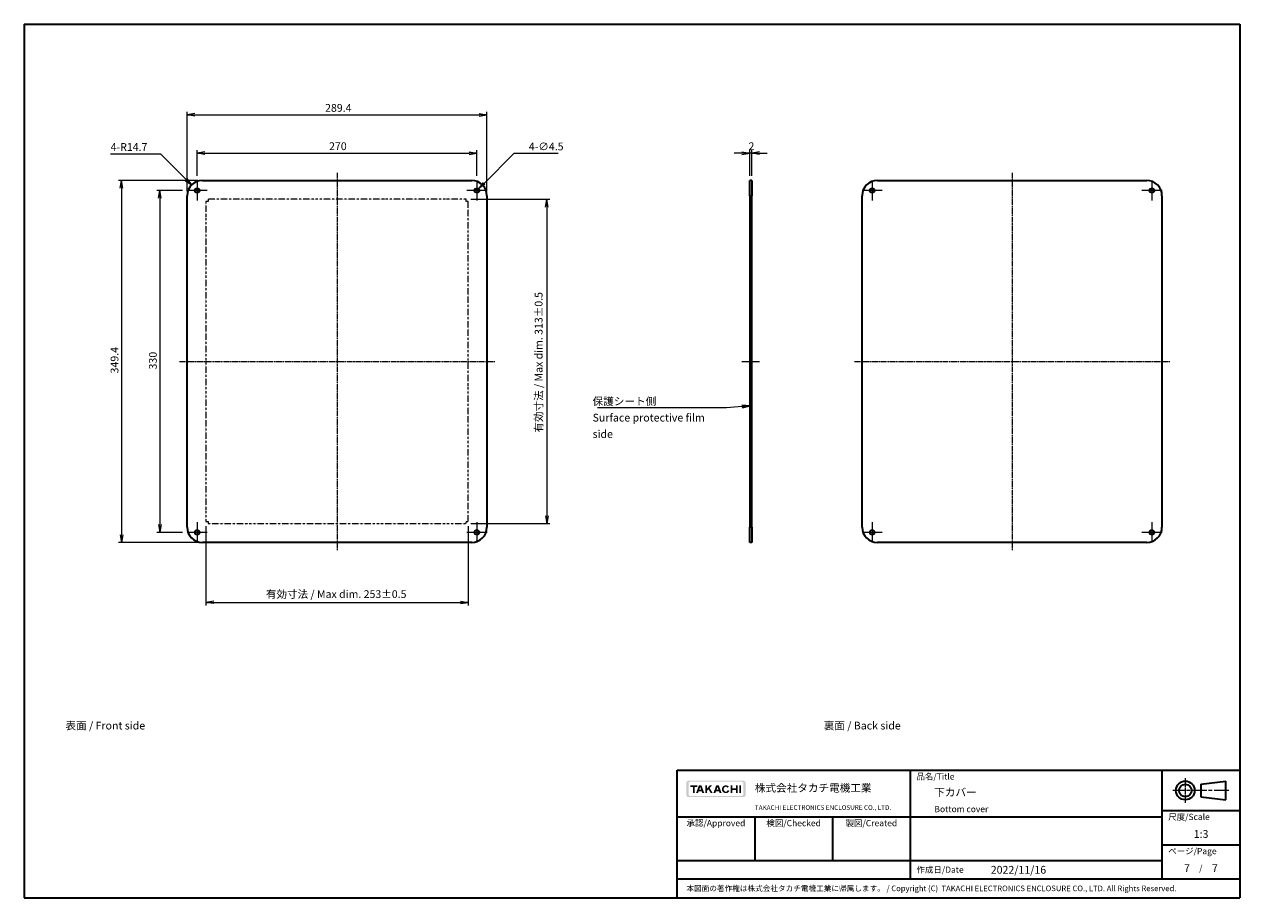
# Model space of a CAD drawing. Units: millimetres. Extents: x 0 to 8466, y 0 to 1546.
# Drawn here: x 7294 to 8466, y 0 to 843 of the extents above; entities that cross this region are included whole.
import ezdxf
from ezdxf.enums import TextEntityAlignment as Align

# ---------------------------------------------------------------- set-up
doc = ezdxf.new("R2010")
doc.units = ezdxf.units.MM
doc.linetypes.add('CHAIN', pattern=[0.35429999999999995, 0.2362, -0.0295, 0.0591, -0.0295])
doc.linetypes.add('DASH_DOUBLE_DOT', pattern=[0.43979999999999997, 0.24, -0.06, 0.0098, -0.06, 0.01, -0.06])
for name, color, linetype, lineweight in [('Border (ISO)', 7, 'Continuous', 35), ('Center Mark (ISO)', 131, 'Continuous', 18), ('Centerline (ISO)', 131, 'Continuous', 18), ('Dimension (ISO)', 7, 'Continuous', 18), ('Dimension (ISO) @ 1', 7, 'Continuous', 18), ('Hatch (ISO)', 1, 'Continuous', 18), ('Sketch Geometry (ISO)', 7, 'Continuous', 18), ('Symbol (ISO)', 7, 'Continuous', 18), ('Symbol (ISO) @ 1', 7, 'Continuous', 18), ('Title (ISO)', 7, 'Continuous', 35), ('Visible (ISO)', 7, 'Continuous', 35), ('Visible Narrow (ISO)', 7, 'Continuous', 25)]:
    doc.layers.add(name, color=color, linetype=linetype, lineweight=lineweight)
doc.styles.add('Note Text (TK)', font='MS PGothic.ttf')
doc.styles.add('文字スタイル40', font='MS PGothic.ttf')
doc.styles.add('文字スタイル67', font='arial.ttf')
doc.dimstyles.new('Default - Method 1b (TK)', dxfattribs={"dimscale": 4, "dimtxt": 2.5, "dimasz": 2.5, "dimexe": 1, "dimexo": 1.499999999999999, "dimgap": 1, "dimtad": 1, "dimtoh": 1, "dimrnd": 1e-08, "dimdsep": 46, "dimtxsty": 'Note Text (TK)', "dimblk": 'OPEN', "dimcen": 0.09, "dimdle": 5, "dimclrd": 100, "dimclre": 100, "dimclrt": 7, "dimadec": 1, "dimazin": 1, "dimtfac": 1, "dimtmove": 0, "dimatfit": 3, "dimldrblk": 'OPEN', "dimfxl": 1, "dimtolj": 1, "dimlwd": -1, "dimlwe": -1, "dimarcsym": 0})
doc.dimstyles.new('Default - Method 1b (TK)$7', dxfattribs={"dimscale": 2, "dimtxt": 2.5, "dimasz": 2.5, "dimexe": 1, "dimexo": 1.499999999999999, "dimgap": 1, "dimtad": 1, "dimtoh": 1, "dimrnd": 1e-08, "dimdsep": 46, "dimtxsty": 'Note Text (TK)', "dimblk": 'OPEN', "dimcen": 0.09, "dimdle": 5, "dimclrd": 100, "dimclre": 100, "dimclrt": 7, "dimadec": 1, "dimazin": 1, "dimtfac": 1, "dimtmove": 0, "dimatfit": 3, "dimldrblk": 'OPEN', "dimfxl": 1, "dimtolj": 1, "dimlwd": -1, "dimlwe": -1, "dimarcsym": 0})

# ---------------------------------------------------------------- blocks, each defined once
blk = doc.blocks.new('図面枠 tk図枠')
at = {"layer": 'Border (ISO)'}
for p, q in [((14.49999999999999, 289), (405.4999999999999, 289)), ((14.49999999999999, 289), (14.50000000000001, 8.000000000000007)), ((405.4999999999999, 289), (405.4999999999999, 8.000000000000007)), ((14.50000000000001, 8.000000000000007), (405.4999999999999, 8.000000000000007))]:
    blk.add_line(p, q, dxfattribs=at)
blk = doc.blocks.new('表題欄 tk表題欄')
at = {"layer": 'Hatch (ISO)'}
h = blk.add_hatch(color=256, dxfattribs=at)
edge = h.paths.add_edge_path(flags=0)
edge.add_arc((95.444849922821, 237.346881026017), 0.5958259999999996, 269.9999999999897, 360)
edge.add_line((96.040675922821, 237.3468810260171), (96.04067592282095, 240.7585970260168))
edge.add_arc((95.44484992282096, 240.7585970260169), 0.5958259999999996, 0, 90.0000000000068)
edge.add_line((95.44484992282091, 241.3544230260169), (79.00658192282103, 241.3544230260169))
edge.add_arc((79.00658192282103, 240.7585970260169), 0.5958259999999996, 90, 180)
edge.add_line((78.41075592282102, 240.7585970260168), (78.41075592282081, 237.3468810260171))
edge.add_arc((79.00658192282081, 237.3468810260168), 0.5958259999999996, 180, 270.0000000000205)
edge.add_line((79.00658192282103, 236.7510550260168), (95.44484992282091, 236.751055026017))
edge = h.paths.add_edge_path()
edge.add_line((77.70882392282107, 241.0034570260169), (77.70882392282107, 237.1020210260171))
edge.add_arc((78.41075592282097, 237.102021026017), 0.7019319999998935, 180, 270.000000000008)
edge.add_line((78.41075592282105, 236.4000890260172), (96.04067592282101, 236.4000890260172))
edge.add_arc((96.040675922821, 237.102021026017), 0.7019319999998921, 270, 360)
edge.add_line((96.7426079228209, 237.1020210260171), (96.74260792282098, 241.0034570260169))
edge.add_arc((96.04067592282107, 241.003457026017), 0.7019319999998921, 0, 90.00000000000873)
edge.add_line((96.04067592282095, 241.705389026017), (78.41075592282105, 241.7053890260169))
edge.add_arc((78.41075592282105, 241.0034570260169), 0.7019319999999984, 90.00000000000072, 180)
for points in [[(78.94128592282102, 240.1954190260171), (78.94128592282102, 239.7056990260171), (79.79013392282097, 239.7056990260171), (79.79013392282097, 237.7060090260171), (80.37779792282102, 237.7060090260171), (80.37779792282102, 239.7056990260171), (81.22664592282104, 239.7056990260171), (81.22664592282104, 240.1954190260171)], [(85.55355153134052, 237.7060090260171), (84.81294043548178, 238.9396854897348), (84.28739592282106, 238.3724785432585), (84.28739592282106, 237.7060090260171), (83.76502792282103, 237.7060090260171), (83.76502792282103, 240.1954190260171), (84.28739592282106, 240.1954190260171), (84.28739592282106, 239.1472136578642), (85.2586086041826, 240.1954190260171), (85.97643794456017, 240.1954190260171), (85.18872726044239, 239.3452627384302), (86.172817922821, 237.7060090260171)], [(91.96090243223207, 240.1954190260171), (91.96090243223207, 237.7060090260171), (92.4791894322321, 237.7060090260171), (92.4791894322321, 238.7058540260171), (93.63819343223211, 238.7058540260171), (93.63819343223211, 237.7060090260171), (94.15648043223207, 237.7060090260171), (94.15648043223207, 240.1954190260171), (93.63819343223211, 240.1954190260171), (93.63819343223211, 239.195574026017), (92.4791894322321, 239.195574026017), (92.4791894322321, 240.1954190260171)], [(94.71149643223212, 240.1954190260171), (94.71149643223212, 237.7060090260171), (95.2338644322322, 237.7060090260171), (95.2338644322322, 240.1954190260171)]]:
    blk.add_hatch(color=256, dxfattribs=at).paths.add_polyline_path(points)
h = blk.add_hatch(color=256, dxfattribs=at)
h.paths.add_polyline_path([(82.45967999495221, 238.7589070260171), (81.8218998506899, 238.7589070260171), (82.14078992282104, 239.627313026017)], flags=0)
h.paths.add_polyline_path([(82.64850318183746, 238.2447010260171), (81.63307666380464, 238.2447010260171), (81.43526189659153, 237.7060090260171), (80.81854592282102, 237.7060090260171), (81.73268992282102, 240.1954190260171), (82.54888992282102, 240.1954190260171), (83.46303392282098, 237.7060090260171), (82.84631794905052, 237.7060090260171)])
h = blk.add_hatch(color=256, dxfattribs=at)
h.paths.add_polyline_path([(87.39654585068993, 238.7589070260171), (88.03432599495216, 238.7589070260171), (87.71543592282107, 239.627313026017)], flags=0)
h.paths.add_polyline_path([(87.00990789659151, 237.7060090260171), (87.20772266380467, 238.2447010260171), (88.22314918183736, 238.2447010260171), (88.42096394905047, 237.7060090260171), (89.03767992282091, 237.7060090260171), (88.123535922821, 240.1954190260171), (87.30733592282104, 240.1954190260171), (86.39319192282105, 237.7060090260171)])
h = blk.add_hatch(color=256, dxfattribs=at)
edge = h.paths.add_edge_path()
edge.add_arc((90.39257192282079, 238.9507140260171), 1.273272000000011, 38.55054079078439, 336.5820184016556)
edge.add_line((91.56096443223191, 238.4446700260172), (91.04202846323602, 238.6694270587604))
edge.add_ellipse((90.392571922821, 238.9507140260171), major_axis=(0, -0.7998759999999119), ratio=0.8673469387756529, start_angle=128.5505407907963, end_angle=426.582018401653, ccw=False)
edge.add_line((90.96328818027123, 239.4055047731898), (91.38834540645578, 239.7442231660233))
at = {"layer": 'Title (ISO)'}
for p, q in [((74.70882392282105, 245.052739026017), (255.7088239228211, 245.052739026017)), ((74.70882392282105, 204.052739026017), (74.70882392282105, 245.052739026017)), ((149.7088239228211, 245.052739026017), (149.7088239228211, 210.052739026017)), ((230.7088239228211, 245.052739026017), (230.7088239228211, 210.052739026017)), ((255.7088239228211, 245.052739026017), (255.7088239228211, 204.052739026017)), ((243.2088239228211, 240.552739026017), (251.2088239228211, 241.552739026017)), ((243.2088239228211, 240.552739026017), (243.2088239228211, 236.552739026017)), ((251.2088239228211, 235.552739026017), (251.2088239228211, 241.552739026017)), ((243.2088239228211, 236.552739026017), (251.2088239228211, 235.552739026017)), ((230.7088239228211, 232.052739026017), (255.7088239228211, 232.052739026017)), ((74.70882392282105, 230.052739026017), (230.7088239228211, 230.0527390260171)), ((99.70882392282105, 230.052739026017), (99.70882392282108, 216.052739026017)), ((124.708823922821, 230.052739026017), (124.708823922821, 216.052739026017)), ((230.7088239228211, 221.052739026017), (255.7088239228211, 221.052739026017)), ((74.70882392282105, 216.052739026017), (230.7088239228211, 216.052739026017)), ((255.7088239228211, 210.052739026017), (74.70882392282105, 210.052739026017)), ((74.70882392282105, 204.052739026017), (255.7088239228211, 204.052739026017))]:
    blk.add_line(p, q, dxfattribs=at)
at = {"layer": 'Title (ISO)', "color": 4, "linetype": 'CHAIN', "lineweight": 18, "ltscale": 8.889559745788574}
blk.add_line((238.2088239228211, 242.5527390260171), (238.2088239228211, 234.552739026017), dxfattribs=at)
at = {"layer": 'Title (ISO)', "color": 4, "linetype": 'CHAIN', "lineweight": 18, "ltscale": 20.00163269042969}
blk.add_line((252.2088239228211, 238.552739026017), (234.2088239228211, 238.552739026017), dxfattribs=at)
at = {"layer": 'Title (ISO)'}
for radius in [3, 2]:
    blk.add_circle((238.2088239228211, 238.5527390260171), radius, dxfattribs=at)
at = {"layer": 'Title (ISO)', "color": 1, "char_height": 2.000000029802322, "line_spacing_factor": 1.5, "style": 'Note Text (TK)'}
for s, insert, attachment_point in [('\\fＭＳ Ｐゴシック|b0|i0;{\\H2.0000;品名/Title}', (151.708823922821, 243.052739026017), 4), ('\\fＭＳ Ｐゴシック|b0|i0;{\\H2.0000;尺度/Scale}', (232.7088239228211, 230.052739026017), 4), ('\\fＭＳ Ｐゴシック|b0|i0;{\\H2.0000;承認/Approved}', (87.20882392282105, 228.052739026017), 5), ('\\fＭＳ Ｐゴシック|b0|i0;{\\H2.0000;検図/Checked}', (112.208823922821, 228.0527390260171), 5), ('\\fＭＳ Ｐゴシック|b0|i0;{\\H2.0000;製図/Created}', (137.208823922821, 228.052739026017), 5), ('\\fＭＳ Ｐゴシック|b0|i0;{\\H2.0000;ページ/Page}', (232.7088239228211, 219.052739026017), 4), ('\\fＭＳ Ｐゴシック|b0|i0;{\\H2.0000;作成日/Date}', (151.708823922821, 213.052739026017), 4)]:
    blk.add_mtext(s, dxfattribs=dict(at, insert=insert, attachment_point=attachment_point))
at = {"layer": 'Title (ISO)', "color": 7, "line_spacing_factor": 1.5, "style": 'Note Text (TK)'}
for s, insert, char_height, attachment_point in [('株式会社タカチ電機工業', (99.74260792282095, 239.052739026017), 2.5, 4), ('\\fArial|b0|i0;{\\H1.4986;TAKACHI ELECTRONICS ENCLOSURE CO., LTD.}', (99.74260792282095, 233.052739026017), 1.49859994649887, 4), ('\\fＭＳ Ｐゴシック|b0|i0;{\\H2.0000;/}', (243.2088239228211, 213.5527390260171), 2.000000029802322, 5), ('\\fMS PGothic|b0|i0;{\\H1.8000;本図面の著作権は株式会社タカチ電機工業に帰属します。 / Copyright (C)\xa0 TAKACHI ELECTRONICS ENCLOSURE CO., LTD. All Rights Reserved.}', (77.70882392282107, 207.052739026017), 1.800000071525573, 4)]:
    blk.add_mtext(s, dxfattribs=dict(at, insert=insert, char_height=char_height, attachment_point=attachment_point))
at = {"layer": 'Title (ISO)', "color": 7}
for tag, p, height, style in [('<品名>_001', (151.4957557410029, 236.6535912987443), 2.5, 'Note Text (TK)'), ('<Title>_001', (151.4932713957346, 231.5527390111159), 2.000000029802322, '文字スタイル67'), ('<型番>_001', (151.6576875571527, 219.9930798731327), 3.000000119209289, '文字スタイル40'), ('<総ページ数>_001', (246.7926307410029, 212.302739026017), 2.5, 'Note Text (TK)'), ('作成日_001', (175.6108125591847, 211.7814322078352), 2.5, 'Note Text (TK)'), ('<ページ_No.>_001', (237.9488807410029, 212.302739026017), 2.5, 'Note Text (TK)')]:
    blk.add_attdef(tag, p, '', height=height, dxfattribs=dict(at, style=style))
at = {"layer": 'Title (ISO)', "color": 7, "style": 'Note Text (TK)'}
for tag, p in [('<尺度>', (243.2088239228211, 224.552739026017)), ('<部品サイズ>', (112.208823922821, 213.052739026017))]:
    blk.add_attdef(tag, text='', height=2.5, dxfattribs=at).set_placement(p, align=Align.MIDDLE_CENTER)
blk = doc.blocks.new('_Open')
at = {"color": 0, "linetype": 'ByBlock', "lineweight": -2}
for p, q in [((-1, 0.1666666666666666), (0, 0)), ((-1, -0.1666666666666666), (0, 0)), ((0, 0), (-1, 0))]:
    blk.add_line(p, q, dxfattribs=at)
blk = doc.blocks.new('*D91')
at = {"layer": 'Defpoints', "color": 0}
for p in [(7730.323242992773, 718.5837999083869), (7460.323242992773, 692.3337999083869), (7730.323242992773, 692.3337999083874)]:
    blk.add_point(p, dxfattribs=at)
at = {"layer": 'Dimension (ISO)', "color": 100}
for p, q in [((7460.323242992773, 696.8337999083869), (7460.323242992773, 721.5837999083869)), ((7467.823242992773, 718.5837999083869), (7722.823242992773, 718.5837999083869)), ((7730.323242992773, 696.8337999083874), (7730.323242992773, 721.5837999083869))]:
    blk.add_line(p, q, dxfattribs=at)
at = {"layer": 'Dimension (ISO)', "color": 100, "xscale": 7.5, "yscale": 7.5, "zscale": 7.5, "rotation": 180}
blk.add_blockref('_Open', (7460.323242992773, 718.5837999083869), dxfattribs=at)
at = {"layer": 'Dimension (ISO)', "color": 100, "xscale": 7.5, "yscale": 7.5, "zscale": 7.5}
blk.add_blockref('_Open', (7730.323242992773, 718.5837999083869), dxfattribs=at)
at = {"layer": 'Dimension (ISO)', "color": 7, "insert": (7587.610174810954, 725.3337999083869), "char_height": 7.5, "attachment_point": 4, "style": 'Note Text (TK)'}
blk.add_mtext('\\A1;270', dxfattribs=at)
blk = doc.blocks.new('*D92')
at = {"layer": 'Defpoints', "color": 0}
for p in [(7740.023242992773, 755.5837999083869), (7450.623242992773, 677.5837999083869), (7740.023242992773, 677.5837999083869)]:
    blk.add_point(p, dxfattribs=at)
at = {"layer": 'Dimension (ISO)', "color": 100}
for p, q in [((7450.623242992773, 682.0837999083869), (7450.623242992773, 758.5837999083869)), ((7458.123242992773, 755.5837999083869), (7732.523242992773, 755.5837999083869)), ((7740.023242992773, 682.0837999083869), (7740.023242992773, 758.5837999083869))]:
    blk.add_line(p, q, dxfattribs=at)
at = {"layer": 'Dimension (ISO)', "color": 100, "xscale": 7.5, "yscale": 7.5, "zscale": 7.5, "rotation": 180}
blk.add_blockref('_Open', (7450.623242992773, 755.5837999083869), dxfattribs=at)
at = {"layer": 'Dimension (ISO)', "color": 100, "xscale": 7.5, "yscale": 7.5, "zscale": 7.5}
blk.add_blockref('_Open', (7740.023242992773, 755.5837999083869), dxfattribs=at)
at = {"layer": 'Dimension (ISO)', "color": 7, "insert": (7583.753640720046, 762.3337999083869), "char_height": 7.5, "attachment_point": 4, "style": 'Note Text (TK)'}
blk.add_mtext('\\A1;289.4', dxfattribs=at)
blk = doc.blocks.new('*D93')
at = {"layer": 'Defpoints', "color": 0}
for p in [(7454.92877330933, 687.9782695918302), (7465.323242992774, 677.5837999083874)]:
    blk.add_point(p, dxfattribs=at)
at = {"layer": 'Dimension (ISO)', "color": 100}
for p, q in [((7376.832550002811, 717.8624827871799), (7425.044560113976, 717.8624827871799)), ((7425.044560113976, 717.8624827871799), (7449.625472450431, 693.2815704507289))]:
    blk.add_line(p, q, dxfattribs=at)
at = {"layer": 'Dimension (ISO)', "color": 100, "xscale": 7.5, "yscale": 7.5, "zscale": 7.5, "rotation": 315.0000000000038}
blk.add_blockref('_Open', (7454.92877330933, 687.9782695918302), dxfattribs=at)
at = {"layer": 'Dimension (ISO)', "color": 7, "insert": (7376.832550002811, 724.59748278718), "char_height": 7.5, "attachment_point": 4, "style": 'Note Text (TK)'}
blk.add_mtext('\\A1;\\fＭＳ Ｐゴシック|b0|i0;{\\H7.4700;4-R14.7}', dxfattribs=at)
blk = doc.blocks.new('*D94')
at = {"layer": 'Defpoints', "color": 0}
for p in [(7450.573242992776, 682.583799908387), (7424.323242992774, 352.5837999083875), (7450.573242992776, 352.5837999083875)]:
    blk.add_point(p, dxfattribs=at)
at = {"layer": 'Dimension (ISO)', "color": 100}
for p, q in [((7446.073242992778, 682.583799908387), (7421.323242992774, 682.583799908387)), ((7424.323242992774, 675.083799908387), (7424.323242992774, 360.0837999083875)), ((7446.073242992778, 352.5837999083875), (7421.323242992774, 352.5837999083875))]:
    blk.add_line(p, q, dxfattribs=at)
at = {"layer": 'Dimension (ISO)', "color": 100, "xscale": 7.5, "yscale": 7.5, "zscale": 7.5}
for p, rotation in [((7424.323242992774, 682.583799908387), 90), ((7424.323242992774, 352.5837999083875), 270)]:
    blk.add_blockref('_Open', p, dxfattribs=dict(at, rotation=rotation))
at = {"layer": 'Dimension (ISO)', "color": 7, "insert": (7417.573242992773, 509.8707317265692), "char_height": 7.5, "attachment_point": 4, "rotation": 90, "style": 'Note Text (TK)'}
blk.add_mtext('\\A1;330', dxfattribs=at)
blk = doc.blocks.new('*D95')
at = {"layer": 'Defpoints', "color": 0}
for p in [(7465.323242992777, 692.283799908387), (7387.323242992775, 342.8837999083877), (7465.323242992777, 342.8837999083877)]:
    blk.add_point(p, dxfattribs=at)
at = {"layer": 'Dimension (ISO)', "color": 100}
for p, q in [((7460.823242992777, 692.283799908387), (7384.323242992775, 692.2837999083868)), ((7387.323242992775, 684.7837999083869), (7387.323242992775, 350.3837999083877)), ((7460.823242992777, 342.8837999083877), (7384.323242992775, 342.8837999083877))]:
    blk.add_line(p, q, dxfattribs=at)
at = {"layer": 'Dimension (ISO)', "color": 100, "xscale": 7.5, "yscale": 7.5, "zscale": 7.5}
for p, rotation in [((7387.323242992775, 692.2837999083868), 90), ((7387.323242992775, 342.8837999083877), 270)]:
    blk.add_blockref('_Open', p, dxfattribs=dict(at, rotation=rotation))
at = {"layer": 'Dimension (ISO)', "color": 7, "insert": (7380.573242992773, 506.0141976356601), "char_height": 7.5, "attachment_point": 4, "rotation": 90, "style": 'Note Text (TK)'}
blk.add_mtext('\\A1;349.4', dxfattribs=at)
blk = doc.blocks.new('*D96')
at = {"layer": 'Defpoints', "color": 0}
for p in [(7468.823242992773, 363.0837999083878), (7721.823242992774, 363.0837999083878), (7721.823242992774, 285.0837999083879)]:
    blk.add_point(p, dxfattribs=at)
at = {"layer": 'Dimension (ISO)', "color": 100}
for p, q in [((7468.823242992773, 358.5837999083878), (7468.823242992773, 282.0837999083878)), ((7721.823242992774, 358.5837999083878), (7721.823242992774, 282.0837999083878)), ((7476.323242992773, 285.0837999083879), (7714.323242992773, 285.0837999083879))]:
    blk.add_line(p, q, dxfattribs=at)
at = {"layer": 'Dimension (ISO)', "color": 100, "xscale": 7.5, "yscale": 7.5, "zscale": 7.5, "rotation": 180}
blk.add_blockref('_Open', (7468.823242992773, 285.0837999083879), dxfattribs=at)
at = {"layer": 'Dimension (ISO)', "color": 100, "xscale": 7.5, "yscale": 7.5, "zscale": 7.5}
blk.add_blockref('_Open', (7721.823242992774, 285.0837999083879), dxfattribs=at)
at = {"layer": 'Dimension (ISO)', "color": 7, "insert": (7526.650174810955, 293.007208999297), "char_height": 7.5, "attachment_point": 4, "style": 'Note Text (TK)'}
blk.add_mtext('\\A1;\\fＭＳ Ｐゴシック|b0|i0;{\\H7.4700;有効寸法 / Max dim. 253±0.5}', dxfattribs=at)
blk = doc.blocks.new('*D97')
at = {"layer": 'Defpoints', "color": 0}
for p in [(7719.823242992777, 674.083799908387), (7719.823242992777, 361.083799908388), (7797.823242992774, 361.083799908388)]:
    blk.add_point(p, dxfattribs=at)
at = {"layer": 'Dimension (ISO)', "color": 100}
for p, q in [((7724.323242992777, 674.083799908387), (7800.823242992774, 674.083799908387)), ((7797.823242992774, 666.583799908387), (7797.823242992774, 368.583799908388)), ((7724.323242992777, 361.083799908388), (7800.823242992774, 361.083799908388))]:
    blk.add_line(p, q, dxfattribs=at)
at = {"layer": 'Dimension (ISO)', "color": 100, "xscale": 7.5, "yscale": 7.5, "zscale": 7.5}
for p, rotation in [((7797.823242992774, 674.083799908387), 90), ((7797.823242992774, 361.083799908388), 270)]:
    blk.add_blockref('_Open', p, dxfattribs=dict(at, rotation=rotation))
at = {"layer": 'Dimension (ISO)', "color": 7, "insert": (7789.899833901863, 448.9107317265692), "char_height": 7.5, "attachment_point": 4, "rotation": 90, "style": 'Note Text (TK)'}
blk.add_mtext('\\A1;\\fＭＳ Ｐゴシック|b0|i0;{\\H7.4700;有効寸法 / Max dim. 313±0.5}', dxfattribs=at)
blk = doc.blocks.new('*D98')
at = {"layer": 'Defpoints', "color": 0}
for p in [(7728.732252735103, 680.9928096507188), (7731.914233250444, 684.1747901660551)]:
    blk.add_point(p, dxfattribs=at)
at = {"layer": 'Dimension (ISO)', "color": 100}
for p, q in [((7766.090181675437, 718.3507385910293), (7737.217534109344, 689.4780910249533)), ((7808.857073884803, 718.3507385910293), (7766.090181675437, 718.3507385910293)), ((7730.053242992774, 682.5837999083869), (7730.593242992775, 682.5837999083878)), ((7730.323242992774, 682.3137999083874), (7730.323242992773, 682.8537999083874))]:
    blk.add_line(p, q, dxfattribs=at)
at = {"layer": 'Dimension (ISO)', "color": 100, "xscale": 7.5, "yscale": 7.5, "zscale": 7.5, "rotation": 224.9999999999836}
blk.add_blockref('_Open', (7731.914233250444, 684.1747901660551), dxfattribs=at)
at = {"layer": 'Dimension (ISO)', "color": 7, "insert": (7780.420142066621, 725.0857385910298), "char_height": 7.5, "attachment_point": 4, "style": 'Note Text (TK)'}
blk.add_mtext('\\A1;\\fＭＳ Ｐゴシック|b0|i0;{\\H7.4700;4-∅4.5}', dxfattribs=at)
blk = doc.blocks.new('*D99')
at = {"layer": 'Defpoints', "color": 0}
for p in [(7993.596592864889, 718.5837999083869), (7993.596592864889, 692.2837999083871), (7995.596592864891, 692.2837999083871)]:
    blk.add_point(p, dxfattribs=at)
at = {"layer": 'Dimension (ISO)', "color": 100}
for p, q in [((7986.096592864891, 718.5837999083869), (7978.59659286489, 718.5837999083869)), ((7993.596592864889, 696.7837999083871), (7993.596592864889, 721.5837999083869)), ((7995.596592864891, 718.5837999083869), (7993.596592864889, 718.5837999083869)), ((7995.596592864891, 696.7837999083871), (7995.596592864891, 721.5837999083869)), ((8003.09659286489, 718.5837999083869), (8010.596592864891, 718.5837999083869))]:
    blk.add_line(p, q, dxfattribs=at)
at = {"layer": 'Dimension (ISO)', "color": 100, "xscale": 7.5, "yscale": 7.5, "zscale": 7.5}
blk.add_blockref('_Open', (7993.596592864889, 718.5837999083869), dxfattribs=at)
at = {"layer": 'Dimension (ISO)', "color": 100, "xscale": 7.5, "yscale": 7.5, "zscale": 7.5, "rotation": 180}
blk.add_blockref('_Open', (7995.596592864891, 718.5837999083869), dxfattribs=at)
at = {"layer": 'Dimension (ISO)', "color": 7, "insert": (7992.423297410344, 725.3337999083869), "char_height": 7.5, "attachment_point": 4, "style": 'Note Text (TK)'}
blk.add_mtext('\\A1;2', dxfattribs=at)

msp = doc.modelspace()

# ---------------------------------------------------------------- linework, layer by layer
at = {"layer": 'Center Mark (ISO)', "linetype": 'CHAIN', "ltscale": 7.222748279571533}
for p, q in [((7460.323242992773, 692.3337999083869), (7460.323242992773, 672.8337999083869)), ((7730.323242992773, 692.3337999083874), (7730.323242992773, 672.8337999083874)), ((8111.801142623644, 692.3337999083874), (8111.801142623644, 672.8337999083874)), ((8381.801142623644, 692.3337999083869), (8381.801142623644, 672.8337999083869)), ((7470.073242992772, 682.5837999083869), (7450.573242992773, 682.5837999083869)), ((7740.073242992773, 682.5837999083874), (7720.573242992774, 682.5837999083874)), ((8121.551142623642, 682.5837999083874), (8102.051142623643, 682.5837999083874)), ((8391.551142623644, 682.5837999083869), (8372.051142623644, 682.5837999083869)), ((7470.073242992772, 352.5837999083874), (7450.573242992773, 352.5837999083874)), ((7460.323242992773, 362.3337999083874), (7460.323242992773, 342.8337999083874)), ((7740.073242992773, 352.5837999083874), (7720.573242992774, 352.5837999083874)), ((7730.323242992773, 362.3337999083874), (7730.323242992773, 342.8337999083874)), ((8121.551142623642, 352.5837999083874), (8102.051142623643, 352.5837999083874)), ((8111.801142623644, 362.3337999083874), (8111.801142623644, 342.8337999083874)), ((8391.551142623644, 352.5837999083874), (8372.051142623644, 352.5837999083874)), ((8381.801142623644, 362.3337999083874), (8381.801142623644, 342.8337999083874))]:
    msp.add_line(p, q, dxfattribs=at)
at = {"layer": 'Centerline (ISO)', "linetype": 'CHAIN', "ltscale": 23.99096870422363}
for p, q in [((7595.323242992773, 699.7837999083868), (7595.323242992773, 335.3837999083876)), ((8246.801142623644, 699.7837999083868), (8246.801142623644, 335.3837999083876)), ((7443.123242992773, 517.5837999083873), (7747.523242992773, 517.5837999083873)), ((8094.601142623643, 517.5837999083873), (8399.001142623643, 517.5837999083873))]:
    msp.add_line(p, q, dxfattribs=at)
at = {"layer": 'Centerline (ISO)', "linetype": 'CHAIN', "ltscale": 6.296741962432861}
msp.add_line((7986.096592864893, 517.5837999083873), (8003.096592864894, 517.5837999083873), dxfattribs=at)
at = {"layer": 'Sketch Geometry (ISO)', "color": 4, "linetype": 'DASH_DOUBLE_DOT', "lineweight": 18, "ltscale": 0.5966876149177552}
for p, q in [((7470.823242992773, 672.0837999083869), (7468.823242992773, 672.0837999083869)), ((7470.823242992773, 674.0837999083869), (7470.823242992773, 672.0837999083869)), ((7719.823242992773, 672.0837999083869), (7719.823242992773, 674.0837999083869)), ((7721.823242992774, 672.0837999083869), (7719.823242992773, 672.0837999083869)), ((7468.823242992773, 363.0837999083878), (7470.823242992773, 363.0837999083878)), ((7470.823242992773, 363.0837999083878), (7470.823242992773, 361.0837999083878)), ((7719.823242992773, 361.0837999083878), (7719.823242992773, 363.0837999083878)), ((7719.823242992773, 363.0837999083878), (7721.823242992774, 363.0837999083878))]:
    msp.add_line(p, q, dxfattribs=at)
at = {"layer": 'Sketch Geometry (ISO)', "color": 4, "linetype": 'DASH_DOUBLE_DOT', "lineweight": 18, "ltscale": 9.007591247558594}
for p, q in [((7468.823242992773, 672.0837999083869), (7468.823242992773, 363.0837999083878)), ((7721.823242992774, 363.0837999083878), (7721.823242992774, 672.0837999083869))]:
    msp.add_line(p, q, dxfattribs=at)
at = {"layer": 'Sketch Geometry (ISO)', "color": 4, "linetype": 'DASH_DOUBLE_DOT', "lineweight": 18, "ltscale": 8.98676872253418}
for p, q in [((7719.823242992773, 674.0837999083869), (7470.823242992773, 674.0837999083869)), ((7470.823242992773, 361.0837999083878), (7719.823242992773, 361.0837999083878))]:
    msp.add_line(p, q, dxfattribs=at)
at = {"layer": 'Visible (ISO)'}
for p, q in [((7465.323242992773, 692.2837999083868), (7725.323242992773, 692.2837999083871)), ((7995.596592864891, 692.2837999083871), (7993.596592864889, 692.2837999083871)), ((7993.596592864894, 677.5837999083869), (7993.596592864889, 692.2837999083871)), ((7995.596592864891, 692.2837999083871), (7995.596592864893, 677.5837999083874)), ((8116.801142623643, 692.2837999083871), (8376.801142623644, 692.2837999083868)), ((7450.623242992773, 357.5837999083874), (7450.623242992773, 677.5837999083869)), ((7740.023242992773, 677.5837999083869), (7740.023242992773, 357.5837999083874)), ((7993.596592864894, 677.5837999083869), (7993.596592864894, 357.5837999083874)), ((7995.596592864893, 357.5837999083874), (7995.596592864893, 677.5837999083869)), ((8102.101142623643, 357.5837999083874), (8102.101142623643, 677.5837999083869)), ((8391.501142623643, 677.5837999083869), (8391.501142623643, 357.5837999083874)), ((7993.596592864889, 342.8837999083876), (7993.596592864894, 357.5837999083874)), ((7995.596592864893, 357.5837999083874), (7995.596592864891, 342.8837999083876)), ((7725.323242992773, 342.8837999083876), (7465.323242992773, 342.8837999083876)), ((7995.596592864891, 342.8837999083876), (7993.596592864889, 342.8837999083876)), ((8376.801142623644, 342.8837999083876), (8116.801142623643, 342.8837999083876))]:
    msp.add_line(p, q, dxfattribs=at)
for centre in [(7460.323242992773, 682.5837999083869), (7730.323242992773, 682.5837999083874), (8111.801142623644, 682.5837999083874), (8381.801142623644, 682.5837999083869), (7460.323242992773, 352.5837999083874), (7730.323242992773, 352.5837999083874), (8111.801142623644, 352.5837999083874), (8381.801142623644, 352.5837999083874)]:
    msp.add_circle(centre, 2.249999999999998, dxfattribs=at)
for centre, radius, start, end in [((7465.323242992773, 677.5837999083869), 14.69999999999997, 90, 180), ((7725.323242992773, 677.5837999083874), 14.69999999999993, 0, 90), ((8116.801142623643, 677.5837999083874), 14.69999999999993, 90, 180), ((8376.801142623644, 677.5837999083869), 14.69999999999997, 0, 90), ((7465.323242992773, 357.5837999083874), 14.69999999999997, 180, 270), ((7725.323242992773, 357.5837999083874), 14.69999999999998, 270, 0), ((8116.801142623643, 357.5837999083874), 14.69999999999998, 180, 270), ((8376.801142623644, 357.5837999083874), 14.69999999999997, 270, 0)]:
    msp.add_arc(centre, radius, start, end, dxfattribs=at)
at = {"layer": 'Visible Narrow (ISO)'}
for p, q in [((7995.596592864893, 677.5837999083869), (7993.596592864894, 677.5837999083869)), ((7995.596592864893, 357.5837999083874), (7993.596592864894, 357.5837999083874))]:
    msp.add_line(p, q, dxfattribs=at)

# ---------------------------------------------------------------- block references
at = {"xscale": 3, "yscale": 3, "zscale": 3}
msp.add_blockref('図面枠 tk図枠', (7250, -24.00000000000002), dxfattribs=at)
ref = msp.add_blockref('表題欄 tk表題欄', (7699.373528231537, -612.158217078051), dxfattribs=dict(xscale=3, yscale=3, zscale=3))
ref.add_attrib('<品名>_001', '下カバー', (8171.690340909091, 98.01562499999997), dxfattribs={"layer": 'Title (ISO)', "color": 7, "height": 7.5, "style": 'Note Text (TK)'})
ref.add_attrib('<尺度>_001', '1:3', (8422.139204545452, 57.74999999999998), dxfattribs={"layer": 'Title (ISO)', "color": 7, "height": 7.5, "style": 'Note Text (TK)'})
ref.add_attrib('作成日_001', '2022/11/16', (8226.248579545452, 23.18607954545452), dxfattribs={"layer": 'Title (ISO)', "color": 7, "height": 7.5, "style": 'Note Text (TK)'})
ref.add_attrib('<Title>_001', 'Bottom cover', (8171.886084574753, 82.54911318931617), dxfattribs={"layer": 'Title (ISO)', "color": 7, "height": 6.000000089406967, "style": '文字スタイル67'})
ref.add_attrib('<ページ_No.>_001', '7', (8412.751420454544, 24.74999999999998), dxfattribs={"layer": 'Title (ISO)', "color": 7, "height": 7.5, "style": 'Note Text (TK)'})
ref.add_attrib('<総ページ数>_001', '7', (8439.751420454546, 24.74999999999998), dxfattribs={"layer": 'Title (ISO)', "color": 7, "height": 7.5, "style": 'Note Text (TK)'})

# ---------------------------------------------------------------- texts
at = {"layer": 'Symbol (ISO)', "color": 7, "char_height": 7.5, "style": 'Note Text (TK)'}
for s, insert, width, attachment_point, line_spacing_factor in [('\\fＭＳ Ｐゴシック|b0|i0;保護シート側\\P\\fＭＳ Ｐゴシック|b0|i0;Surface protective film side', (7841.993744779722, 482.9199913607799), 129.2982530593872, 1, 1.265217423439025), ('\\fＭＳ Ｐゴシック|b0|i0;裏面 / Back side', (8065.011365747103, 166.1050895008934), 80.35087823867796, 4, 1.5)]:
    msp.add_mtext(s, dxfattribs=dict(at, insert=insert, width=width, attachment_point=attachment_point, line_spacing_factor=line_spacing_factor))
at = {"layer": 'Symbol (ISO)', "color": 7, "insert": (7333.22862393732, 166.1050895008934), "char_height": 7.5, "attachment_point": 4, "line_spacing_factor": 1.5, "style": 'Note Text (TK)'}
msp.add_mtext('\\fＭＳ Ｐゴシック|b0|i0;表面 / Front side', dxfattribs=at)

# ---------------------------------------------------------------- dimensions: what is measured, and where the dimension line sits
at = {"layer": 'Dimension (ISO) @ 1', "color": 100}
dim = msp.add_linear_dim(base=(7740.023242992773, 755.5837999083869), p1=(7450.623242992773, 677.5837999083869), p2=(7740.023242992773, 677.5837999083869), dimstyle='Default - Method 1b (TK)', override={"dimscale": 1, "dimtxt": 7.5, "dimasz": 7.5, "dimexe": 3, "dimexo": 4.499999999999999, "dimgap": 3, "dimdec": 2, "dimcen": 0.27, "dimtol": 0, "dimlim": 0, "dimtp": 0, "dimtm": 0, "dimtdec": 2, "dimtix": 0, "dimtofl": 0, "dimtmove": 0, "dimatfit": 1}, dxfattribs=at)
dim.commit()
dim.dimension.update_dxf_attribs({"geometry": '*D92', "text_midpoint": (7595.323242992773, 755.5837999083869), "dimtype": 128})
dim = msp.add_radius_dim(center=(7465.323242992774, 677.5837999083874), mpoint=(7454.92877330933, 687.9782695918302), text='\\fＭＳ Ｐゴシック|b0|i0;{\\H7.4700;4-<>}', dimstyle='Default - Method 1b (TK)', override={"dimscale": 1, "dimtxt": 7.5, "dimasz": 7.5, "dimexe": 3, "dimexo": 4.499999999999999, "dimgap": 3, "dimtih": 1, "dimtoh": 1, "dimdec": 2, "dimlfac": 0.9999999999999998, "dimcen": 0, "dimtol": 0, "dimlim": 0, "dimtp": 0, "dimtm": 0, "dimtdec": 2, "dimtix": 0, "dimtofl": 0, "dimtmove": 0, "dimatfit": 3}, dxfattribs=at)
dim.commit()
dim.dimension.update_dxf_attribs({"geometry": '*D93', "text_midpoint": (7394.382805684628, 717.8624827871799), "dimtype": 132})
for base, p1, p2, angle, override, picture, middle in [((7730.323242992773, 718.5837999083869), (7460.323242992773, 692.3337999083869), (7730.323242992773, 692.3337999083874), 180, {"dimscale": 1, "dimtxt": 7.5, "dimasz": 7.5, "dimexe": 3, "dimexo": 4.499999999999999, "dimgap": 3, "dimdec": 2, "dimcen": 0.27, "dimtol": 0, "dimlim": 0, "dimtp": 0, "dimtm": 0, "dimtdec": 2, "dimtix": 0, "dimtofl": 0, "dimtmove": 0, "dimatfit": 1}, '*D91', (7595.323242992773, 718.5837999083869)), ((7993.596592864889, 718.5837999083869), (7995.596592864891, 692.2837999083871), (7993.596592864889, 692.2837999083871), 180, {"dimscale": 1, "dimtxt": 7.5, "dimasz": 7.5, "dimexe": 3, "dimexo": 4.499999999999999, "dimgap": 3, "dimdec": 2, "dimcen": 0.27, "dimtol": 0, "dimlim": 0, "dimtp": 0, "dimtm": 0, "dimtdec": 2, "dimtix": 0, "dimtofl": 1, "dimtmove": 0, "dimatfit": 1}, '*D99', (7994.59659286489, 718.5837999083869)), ((7387.323242992775, 342.8837999083877), (7465.323242992773, 692.2837999083868), (7465.323242992773, 342.8837999083876), 270, {"dimscale": 1, "dimtxt": 7.5, "dimasz": 7.5, "dimexe": 3, "dimexo": 4.499999999999999, "dimgap": 3, "dimdec": 2, "dimcen": 0.27, "dimtol": 0, "dimlim": 0, "dimtp": 0, "dimtm": 0, "dimtdec": 2, "dimtix": 0, "dimtofl": 0, "dimtmove": 0, "dimatfit": 1}, '*D95', (7387.323242992772, 517.5837999083873)), ((7424.323242992774, 352.5837999083875), (7450.573242992773, 682.5837999083869), (7450.573242992773, 352.5837999083874), 90, {"dimscale": 1, "dimtxt": 7.5, "dimasz": 7.5, "dimexe": 3, "dimexo": 4.499999999999999, "dimgap": 3, "dimdec": 2, "dimcen": 0.27, "dimtol": 0, "dimlim": 0, "dimtp": 0, "dimtm": 0, "dimtdec": 2, "dimtix": 0, "dimtofl": 0, "dimtmove": 0, "dimatfit": 1}, '*D94', (7424.323242992773, 517.5837999083873))]:
    dim = msp.add_linear_dim(base=base, p1=p1, p2=p2, angle=angle, dimstyle='Default - Method 1b (TK)', override=override, dxfattribs=at)
    dim.commit()
    dim.dimension.update_dxf_attribs({"geometry": picture, "text_midpoint": middle, "dimtype": 128})
dim = msp.add_diameter_dim_2p(p1=(7728.732252735103, 680.9928096507188), p2=(7731.914233250444, 684.1747901660551), text='\\fＭＳ Ｐゴシック|b0|i0;{\\H7.4700;4-<>}', dimstyle='Default - Method 1b (TK)', override={"dimscale": 1, "dimtxt": 7.5, "dimasz": 7.5, "dimexe": 3, "dimexo": 4.499999999999999, "dimgap": 3, "dimtih": 1, "dimtoh": 1, "dimdec": 2, "dimlfac": 1, "dimcen": 0.27, "dimtol": 0, "dimlim": 0, "dimtp": 0, "dimtm": 0, "dimtdec": 2, "dimtix": 0, "dimtofl": 0, "dimtmove": 0, "dimatfit": 3}, dxfattribs=at)
dim.commit()
dim.dimension.update_dxf_attribs({"geometry": '*D98', "text_midpoint": (7794.638607975712, 718.3507385910298), "dimtype": 131})
for base, p1, p2, angle, picture, middle in [((7797.823242992774, 361.083799908388), (7719.823242992773, 674.0837999083869), (7719.823242992773, 361.0837999083878), 90, '*D97', (7797.823242992773, 517.5837999083873)), ((7721.823242992774, 285.0837999083879), (7468.823242992773, 363.0837999083878), (7721.823242992774, 363.0837999083878), 180, '*D96', (7595.323242992773, 285.0837999083879))]:
    dim = msp.add_linear_dim(base=base, p1=p1, p2=p2, angle=angle, text='\\fＭＳ Ｐゴシック|b0|i0;{\\H7.4700;有効寸法 / Max dim. <>}', dimstyle='Default - Method 1b (TK)', override={"dimscale": 1, "dimtxt": 7.5, "dimasz": 7.5, "dimexe": 3, "dimexo": 4.499999999999999, "dimgap": 3, "dimdec": 2, "dimcen": 0.27, "dimtol": 1, "dimlim": 0, "dimtp": 0.5, "dimtm": 0.5, "dimtdec": 2, "dimtix": 0, "dimtofl": 0, "dimtmove": 0, "dimatfit": 1}, dxfattribs=at)
    dim.commit()
    dim.dimension.update_dxf_attribs({"geometry": picture, "text_midpoint": middle, "dimtype": 128})

# ---------------------------------------------------------------- leaders
at = {"layer": 'Symbol (ISO) @ 1', "color": 100, "annotation_type": 0, "has_hookline": 1, "hookline_direction": 1, "text_width": 124.4744318181818}
msp.add_leader([(7993.596592864894, 474.5866579281055), (7971.291997839109, 472.8498106693399)], dimstyle='Default - Method 1b (TK)$7', override={"dimscale": 1, "dimtxt": 7.5, "dimasz": 7.5, "dimgap": 0, "dimtad": 1}, dxfattribs=at)

doc.saveas('drawing.dxf')
